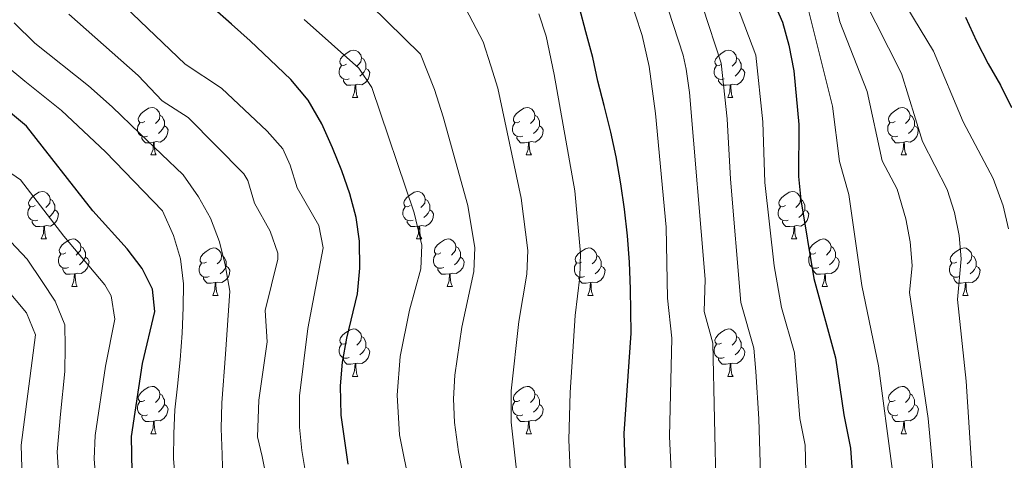
# Model space of a CAD drawing. Units: metres. Extents: x 609143 to 613646, y 4779809 to 4782851.
# Drawn here: x 611064 to 611272, y 4781174 to 4781267 of the extents above; entities that cross this region are included whole.
import ezdxf

# ---------------------------------------------------------------- set-up
doc = ezdxf.new("R2010")
doc.units = ezdxf.units.M
doc.header["$MEASUREMENT"] = 0
for name, color, linetype, lineweight in [('Nivel 36', 7, 'Continuous', 0), ('Nivel 4', 7, 'Continuous', 0), ('Nivel 5', 7, 'Continuous', 0), ('Nivel 61', 7, 'Continuous', 0), ('Nivel 63', 7, 'Continuous', 0)]:
    doc.layers.add(name, color=color, linetype=linetype, lineweight=lineweight)

msp = doc.modelspace()

# ---------------------------------------------------------------- linework, layer by layer
at = {"layer": 'Nivel 36', "color": 92, "linetype": 'Continuous', "lineweight": 0}
for p, q in [((611134.2, 4781250.35), (611135.33, 4781250.35)), ((611213.53, 4781250.35), (611214.65, 4781250.35)), ((611091.57, 4781238.21), (611092.69, 4781238.21)), ((611170.89, 4781238.21), (611172.02, 4781238.21)), ((611250.22, 4781238.21), (611251.34, 4781238.21)), ((611068.38, 4781220.44), (611069.5, 4781220.44)), ((611147.7, 4781220.44), (611148.83, 4781220.44)), ((611227.03, 4781220.44), (611228.16, 4781220.44)), ((611074.85, 4781210.41), (611075.98, 4781210.41)), ((611154.18, 4781210.41), (611155.31, 4781210.41)), ((611233.51, 4781210.41), (611234.63, 4781210.41)), ((611104.63, 4781208.5), (611105.75, 4781208.5)), ((611183.95, 4781208.5), (611185.08, 4781208.5)), ((611263.28, 4781208.5), (611264.4, 4781208.5)), ((611134.2, 4781191.36), (611135.33, 4781191.36)), ((611213.53, 4781191.36), (611214.66, 4781191.36)), ((611091.57, 4781179.22), (611092.69, 4781179.22)), ((611170.89, 4781179.22), (611172.02, 4781179.22)), ((611250.22, 4781179.22), (611251.35, 4781179.22))]:
    msp.add_line(p, q, dxfattribs=at)
at = {"layer": 'Nivel 36', "color": 92, "linetype": 'Continuous', "lineweight": 0, "flags": 128}
for points in [[(611132.9, 4781257.41), (611132.37, 4781257.15), (611131.84, 4781257.2), (611131.58, 4781257.57), (611131.52, 4781258), (611131.68, 4781258.52), (611132.16, 4781259.11), (611132.8, 4781259.64), (611133.7, 4781260.23), (611134.44, 4781260.39), (611134.87, 4781260.33), (611135.4, 4781260.02), (611135.93, 4781259.43), (611136.09, 4781258.79), (611135.98, 4781257.94), (611135.55, 4781257.41), (611135.13, 4781256.99)], [(611136.09, 4781258.79), (611136.56, 4781258.48), (611136.88, 4781257.84), (611137.04, 4781257.52), (611137.04, 4781256.94), (611137.04, 4781256.51), (611136.67, 4781255.82), (611136.25, 4781255.34), (611135.77, 4781254.92)], [(611212.23, 4781257.41), (611211.7, 4781257.15), (611211.17, 4781257.2), (611210.9, 4781257.57), (611210.85, 4781258), (611211.01, 4781258.52), (611211.49, 4781259.11), (611212.12, 4781259.64), (611213.02, 4781260.23), (611213.77, 4781260.39), (611214.19, 4781260.33), (611214.72, 4781260.02), (611215.25, 4781259.43), (611215.41, 4781258.79), (611215.3, 4781257.94), (611214.88, 4781257.41), (611214.46, 4781256.99)], [(611215.41, 4781258.79), (611215.89, 4781258.48), (611216.2, 4781257.84), (611216.36, 4781257.52), (611216.36, 4781256.94), (611216.36, 4781256.51), (611215.99, 4781255.82), (611215.57, 4781255.34), (611215.09, 4781254.92)], [(611133.49, 4781254.33), (611133.06, 4781254.17), (611132.48, 4781254.23), (611132, 4781254.44), (611131.58, 4781254.87), (611131.36, 4781255.45), (611131.36, 4781255.87), (611131.42, 4781256.46), (611131.84, 4781257.15)], [(611137.04, 4781256.51), (611137.49, 4781256.26), (611137.84, 4781255.65), (611137.73, 4781254.92), (611137.52, 4781254.28), (611136.93, 4781253.54), (611136.14, 4781253.06), (611135.29, 4781253.17), (611134.86, 4781253.04)], [(611212.81, 4781254.33), (611212.39, 4781254.17), (611211.8, 4781254.23), (611211.33, 4781254.44), (611210.9, 4781254.87), (611210.69, 4781255.45), (611210.69, 4781255.87), (611210.74, 4781256.46), (611211.17, 4781257.15)], [(611216.36, 4781256.51), (611216.82, 4781256.26), (611217.16, 4781255.65), (611217.05, 4781254.92), (611216.84, 4781254.28), (611216.26, 4781253.54), (611215.46, 4781253.06), (611214.61, 4781253.17), (611214.18, 4781253.04)], [(611134.75, 4781253.04), (611133.86, 4781252.95), (611133.01, 4781252.95), (611132.59, 4781253.38), (611132.27, 4781253.86), (611132.27, 4781254.17)], [(611134.2, 4781250.35), (611134.64, 4781251.51), (611134.75, 4781253.04), (611134.86, 4781253.04), (611134.89, 4781252.45), (611134.93, 4781251.77), (611135, 4781251.15), (611135.11, 4781250.75), (611135.33, 4781250.35)], [(611214.07, 4781253.04), (611213.18, 4781252.95), (611212.34, 4781252.95), (611211.91, 4781253.38), (611211.59, 4781253.86), (611211.59, 4781254.17)], [(611213.53, 4781250.35), (611213.96, 4781251.51), (611214.07, 4781253.04), (611214.18, 4781253.04), (611214.22, 4781252.45), (611214.25, 4781251.77), (611214.32, 4781251.15), (611214.44, 4781250.75), (611214.65, 4781250.35)], [(611090.27, 4781245.27), (611089.74, 4781245.01), (611089.21, 4781245.06), (611088.94, 4781245.43), (611088.89, 4781245.86), (611089.05, 4781246.38), (611089.53, 4781246.97), (611090.16, 4781247.5), (611091.06, 4781248.09), (611091.81, 4781248.25), (611092.23, 4781248.19), (611092.76, 4781247.88), (611093.29, 4781247.29), (611093.45, 4781246.65), (611093.34, 4781245.8), (611092.92, 4781245.27), (611092.5, 4781244.85)], [(611169.59, 4781245.27), (611169.06, 4781245.01), (611168.53, 4781245.06), (611168.27, 4781245.43), (611168.21, 4781245.86), (611168.37, 4781246.38), (611168.85, 4781246.97), (611169.49, 4781247.5), (611170.39, 4781248.09), (611171.13, 4781248.25), (611171.56, 4781248.19), (611172.09, 4781247.88), (611172.62, 4781247.29), (611172.78, 4781246.65), (611172.67, 4781245.8), (611172.24, 4781245.27), (611171.82, 4781244.85)], [(611248.92, 4781245.27), (611248.39, 4781245.01), (611247.86, 4781245.06), (611247.59, 4781245.43), (611247.54, 4781245.86), (611247.7, 4781246.38), (611248.18, 4781246.97), (611248.81, 4781247.5), (611249.71, 4781248.09), (611250.46, 4781248.25), (611250.88, 4781248.19), (611251.41, 4781247.88), (611251.94, 4781247.29), (611252.1, 4781246.65), (611251.99, 4781245.8), (611251.57, 4781245.27), (611251.15, 4781244.85)], [(611093.45, 4781246.65), (611093.93, 4781246.34), (611094.24, 4781245.7), (611094.4, 4781245.38), (611094.4, 4781244.8), (611094.4, 4781244.37), (611094.03, 4781243.68), (611093.61, 4781243.2), (611093.13, 4781242.78)], [(611172.78, 4781246.65), (611173.25, 4781246.34), (611173.57, 4781245.7), (611173.73, 4781245.38), (611173.73, 4781244.8), (611173.73, 4781244.37), (611173.36, 4781243.68), (611172.94, 4781243.2), (611172.46, 4781242.78)], [(611252.1, 4781246.65), (611252.58, 4781246.34), (611252.89, 4781245.7), (611253.05, 4781245.38), (611253.05, 4781244.8), (611253.05, 4781244.37), (611252.68, 4781243.68), (611252.26, 4781243.2), (611251.78, 4781242.78)], [(611090.85, 4781242.19), (611090.43, 4781242.03), (611089.84, 4781242.09), (611089.37, 4781242.3), (611088.94, 4781242.73), (611088.73, 4781243.31), (611088.73, 4781243.73), (611088.78, 4781244.32), (611089.21, 4781245.01)], [(611094.4, 4781244.37), (611094.86, 4781244.12), (611095.2, 4781243.51), (611095.09, 4781242.78), (611094.88, 4781242.14), (611094.3, 4781241.4), (611093.5, 4781240.92), (611092.65, 4781241.03), (611092.22, 4781240.9)], [(611170.18, 4781242.19), (611169.75, 4781242.03), (611169.17, 4781242.09), (611168.69, 4781242.3), (611168.27, 4781242.73), (611168.05, 4781243.31), (611168.05, 4781243.73), (611168.11, 4781244.32), (611168.53, 4781245.01)], [(611173.73, 4781244.37), (611174.18, 4781244.12), (611174.53, 4781243.51), (611174.42, 4781242.78), (611174.21, 4781242.14), (611173.62, 4781241.4), (611172.83, 4781240.92), (611171.98, 4781241.03), (611171.55, 4781240.9)], [(611249.5, 4781242.19), (611249.08, 4781242.03), (611248.49, 4781242.09), (611248.02, 4781242.3), (611247.59, 4781242.73), (611247.38, 4781243.31), (611247.38, 4781243.73), (611247.43, 4781244.32), (611247.86, 4781245.01)], [(611253.05, 4781244.37), (611253.51, 4781244.12), (611253.85, 4781243.51), (611253.74, 4781242.78), (611253.53, 4781242.14), (611252.95, 4781241.4), (611252.15, 4781240.92), (611251.3, 4781241.03), (611250.87, 4781240.9)], [(611092.11, 4781240.9), (611091.22, 4781240.81), (611090.38, 4781240.81), (611089.95, 4781241.24), (611089.63, 4781241.72), (611089.63, 4781242.03)], [(611171.44, 4781240.9), (611170.55, 4781240.81), (611169.7, 4781240.81), (611169.28, 4781241.24), (611168.96, 4781241.72), (611168.96, 4781242.03)], [(611250.76, 4781240.9), (611249.87, 4781240.81), (611249.03, 4781240.81), (611248.6, 4781241.24), (611248.28, 4781241.72), (611248.28, 4781242.03)], [(611091.57, 4781238.21), (611092, 4781239.37), (611092.11, 4781240.9), (611092.22, 4781240.9), (611092.26, 4781240.31), (611092.29, 4781239.63), (611092.36, 4781239.01), (611092.48, 4781238.61), (611092.69, 4781238.21)], [(611170.89, 4781238.21), (611171.33, 4781239.37), (611171.44, 4781240.9), (611171.55, 4781240.9), (611171.58, 4781240.31), (611171.62, 4781239.63), (611171.69, 4781239.01), (611171.8, 4781238.61), (611172.02, 4781238.21)], [(611250.22, 4781238.21), (611250.65, 4781239.37), (611250.76, 4781240.9), (611250.87, 4781240.9), (611250.91, 4781240.31), (611250.94, 4781239.63), (611251.01, 4781239.01), (611251.13, 4781238.61), (611251.34, 4781238.21)], [(611067.08, 4781227.5), (611066.55, 4781227.24), (611066.02, 4781227.29), (611065.75, 4781227.66), (611065.7, 4781228.09), (611065.86, 4781228.61), (611066.34, 4781229.2), (611066.97, 4781229.73), (611067.87, 4781230.32), (611068.62, 4781230.48), (611069.04, 4781230.42), (611069.57, 4781230.11), (611070.1, 4781229.52), (611070.26, 4781228.88), (611070.15, 4781228.03), (611069.73, 4781227.5), (611069.31, 4781227.08)], [(611146.4, 4781227.5), (611145.88, 4781227.24), (611145.34, 4781227.29), (611145.08, 4781227.66), (611145.02, 4781228.09), (611145.18, 4781228.61), (611145.66, 4781229.2), (611146.3, 4781229.73), (611147.2, 4781230.32), (611147.94, 4781230.48), (611148.37, 4781230.42), (611148.9, 4781230.11), (611149.43, 4781229.52), (611149.59, 4781228.88), (611149.48, 4781228.03), (611149.06, 4781227.5), (611148.64, 4781227.08)], [(611225.73, 4781227.5), (611225.2, 4781227.24), (611224.67, 4781227.29), (611224.41, 4781227.66), (611224.35, 4781228.09), (611224.51, 4781228.61), (611224.99, 4781229.2), (611225.63, 4781229.73), (611226.53, 4781230.32), (611227.27, 4781230.48), (611227.7, 4781230.42), (611228.23, 4781230.11), (611228.76, 4781229.52), (611228.92, 4781228.88), (611228.81, 4781228.03), (611228.38, 4781227.5), (611227.96, 4781227.08)], [(611070.26, 4781228.88), (611070.74, 4781228.57), (611071.05, 4781227.93), (611071.21, 4781227.61), (611071.21, 4781227.03), (611071.21, 4781226.6), (611070.84, 4781225.91), (611070.42, 4781225.43), (611069.94, 4781225.01)], [(611149.59, 4781228.88), (611150.06, 4781228.57), (611150.38, 4781227.93), (611150.54, 4781227.61), (611150.54, 4781227.03), (611150.54, 4781226.6), (611150.17, 4781225.91), (611149.75, 4781225.43), (611149.27, 4781225.01)], [(611228.92, 4781228.88), (611229.39, 4781228.57), (611229.71, 4781227.93), (611229.87, 4781227.61), (611229.87, 4781227.03), (611229.87, 4781226.6), (611229.5, 4781225.91), (611229.08, 4781225.43), (611228.6, 4781225.01)], [(611067.66, 4781224.42), (611067.24, 4781224.26), (611066.65, 4781224.32), (611066.18, 4781224.53), (611065.75, 4781224.96), (611065.54, 4781225.54), (611065.54, 4781225.96), (611065.59, 4781226.55), (611066.02, 4781227.24)], [(611071.21, 4781226.6), (611071.67, 4781226.35), (611072.01, 4781225.74), (611071.9, 4781225.01), (611071.69, 4781224.37), (611071.11, 4781223.63), (611070.31, 4781223.15), (611069.46, 4781223.26), (611069.03, 4781223.13)], [(611146.99, 4781224.42), (611146.56, 4781224.26), (611145.98, 4781224.32), (611145.5, 4781224.53), (611145.08, 4781224.96), (611144.86, 4781225.54), (611144.86, 4781225.96), (611144.92, 4781226.55), (611145.34, 4781227.24)], [(611150.54, 4781226.6), (611151, 4781226.35), (611151.34, 4781225.74), (611151.23, 4781225.01), (611151.02, 4781224.37), (611150.44, 4781223.63), (611149.64, 4781223.15), (611148.79, 4781223.26), (611148.36, 4781223.13)], [(611226.32, 4781224.42), (611225.89, 4781224.26), (611225.31, 4781224.32), (611224.83, 4781224.53), (611224.41, 4781224.96), (611224.19, 4781225.54), (611224.19, 4781225.96), (611224.25, 4781226.55), (611224.67, 4781227.24)], [(611229.87, 4781226.6), (611230.32, 4781226.35), (611230.67, 4781225.74), (611230.56, 4781225.01), (611230.35, 4781224.37), (611229.76, 4781223.63), (611228.97, 4781223.15), (611228.12, 4781223.26), (611227.69, 4781223.13)], [(611068.92, 4781223.13), (611068.03, 4781223.04), (611067.19, 4781223.04), (611066.76, 4781223.47), (611066.44, 4781223.95), (611066.44, 4781224.26)], [(611148.25, 4781223.13), (611147.36, 4781223.04), (611146.52, 4781223.04), (611146.09, 4781223.47), (611145.77, 4781223.95), (611145.77, 4781224.26)], [(611227.58, 4781223.13), (611226.69, 4781223.04), (611225.84, 4781223.04), (611225.42, 4781223.47), (611225.1, 4781223.95), (611225.1, 4781224.26)], [(611068.38, 4781220.44), (611068.81, 4781221.6), (611068.92, 4781223.13), (611069.03, 4781223.13), (611069.07, 4781222.54), (611069.1, 4781221.86), (611069.17, 4781221.24), (611069.29, 4781220.84), (611069.5, 4781220.44)], [(611147.7, 4781220.44), (611148.14, 4781221.6), (611148.25, 4781223.13), (611148.36, 4781223.13), (611148.4, 4781222.54), (611148.43, 4781221.86), (611148.5, 4781221.24), (611148.62, 4781220.84), (611148.83, 4781220.44)], [(611227.03, 4781220.44), (611227.47, 4781221.6), (611227.58, 4781223.13), (611227.69, 4781223.13), (611227.72, 4781222.54), (611227.76, 4781221.86), (611227.83, 4781221.24), (611227.94, 4781220.84), (611228.16, 4781220.44)], [(611073.55, 4781217.47), (611073.02, 4781217.2), (611072.49, 4781217.26), (611072.23, 4781217.63), (611072.17, 4781218.05), (611072.33, 4781218.57), (611072.81, 4781219.17), (611073.45, 4781219.7), (611074.35, 4781220.28), (611075.09, 4781220.44), (611075.52, 4781220.39), (611076.05, 4781220.07), (611076.58, 4781219.49), (611076.74, 4781218.85), (611076.63, 4781218), (611076.2, 4781217.47), (611075.78, 4781217.04)], [(611152.88, 4781217.47), (611152.35, 4781217.2), (611151.82, 4781217.26), (611151.56, 4781217.63), (611151.5, 4781218.05), (611151.66, 4781218.57), (611152.14, 4781219.17), (611152.78, 4781219.7), (611153.68, 4781220.28), (611154.42, 4781220.44), (611154.84, 4781220.39), (611155.38, 4781220.07), (611155.9, 4781219.49), (611156.06, 4781218.85), (611155.96, 4781218), (611155.53, 4781217.47), (611155.11, 4781217.04)], [(611232.21, 4781217.47), (611231.68, 4781217.2), (611231.15, 4781217.26), (611230.88, 4781217.63), (611230.83, 4781218.05), (611230.99, 4781218.57), (611231.47, 4781219.17), (611232.1, 4781219.7), (611233, 4781220.28), (611233.75, 4781220.44), (611234.17, 4781220.39), (611234.7, 4781220.07), (611235.23, 4781219.49), (611235.39, 4781218.85), (611235.28, 4781218), (611234.86, 4781217.47), (611234.44, 4781217.04)], [(611074.14, 4781214.39), (611073.71, 4781214.23), (611073.13, 4781214.29), (611072.65, 4781214.5), (611072.23, 4781214.92), (611072.01, 4781215.51), (611072.01, 4781215.93), (611072.07, 4781216.51), (611072.49, 4781217.2)], [(611076.74, 4781218.85), (611077.21, 4781218.53), (611077.53, 4781217.89), (611077.69, 4781217.57), (611077.69, 4781216.99), (611077.69, 4781216.57), (611077.32, 4781215.88), (611076.9, 4781215.4), (611076.42, 4781214.98)], [(611103.33, 4781215.56), (611102.8, 4781215.3), (611102.27, 4781215.35), (611102, 4781215.72), (611101.95, 4781216.15), (611102.11, 4781216.67), (611102.59, 4781217.26), (611103.22, 4781217.79), (611104.12, 4781218.38), (611104.87, 4781218.54), (611105.29, 4781218.48), (611105.82, 4781218.17), (611106.35, 4781217.58), (611106.51, 4781216.94), (611106.4, 4781216.09), (611105.98, 4781215.56), (611105.56, 4781215.14)], [(611106.51, 4781216.94), (611106.99, 4781216.63), (611107.3, 4781215.99), (611107.46, 4781215.67), (611107.46, 4781215.09), (611107.46, 4781214.66), (611107.09, 4781213.97), (611106.67, 4781213.49), (611106.19, 4781213.07)], [(611153.47, 4781214.39), (611153.04, 4781214.23), (611152.46, 4781214.29), (611151.98, 4781214.5), (611151.56, 4781214.92), (611151.34, 4781215.51), (611151.34, 4781215.93), (611151.4, 4781216.51), (611151.82, 4781217.2)], [(611156.06, 4781218.85), (611156.54, 4781218.53), (611156.86, 4781217.89), (611157.02, 4781217.57), (611157.02, 4781216.99), (611157.02, 4781216.57), (611156.64, 4781215.88), (611156.23, 4781215.4), (611155.75, 4781214.98)], [(611182.65, 4781215.56), (611182.12, 4781215.3), (611181.59, 4781215.35), (611181.33, 4781215.72), (611181.27, 4781216.15), (611181.43, 4781216.67), (611181.91, 4781217.26), (611182.55, 4781217.79), (611183.45, 4781218.38), (611184.19, 4781218.54), (611184.62, 4781218.48), (611185.15, 4781218.17), (611185.68, 4781217.58), (611185.84, 4781216.94), (611185.73, 4781216.09), (611185.3, 4781215.56), (611184.88, 4781215.14)], [(611185.84, 4781216.94), (611186.31, 4781216.63), (611186.63, 4781215.99), (611186.79, 4781215.67), (611186.79, 4781215.09), (611186.79, 4781214.66), (611186.42, 4781213.97), (611186, 4781213.49), (611185.52, 4781213.07)], [(611232.79, 4781214.39), (611232.37, 4781214.23), (611231.78, 4781214.29), (611231.31, 4781214.5), (611230.88, 4781214.92), (611230.67, 4781215.51), (611230.67, 4781215.93), (611230.72, 4781216.51), (611231.15, 4781217.2)], [(611235.39, 4781218.85), (611235.87, 4781218.53), (611236.18, 4781217.89), (611236.34, 4781217.57), (611236.34, 4781216.99), (611236.34, 4781216.57), (611235.97, 4781215.88), (611235.55, 4781215.4), (611235.07, 4781214.98)], [(611261.98, 4781215.56), (611261.45, 4781215.3), (611260.92, 4781215.35), (611260.65, 4781215.72), (611260.6, 4781216.15), (611260.76, 4781216.67), (611261.24, 4781217.26), (611261.87, 4781217.79), (611262.77, 4781218.38), (611263.52, 4781218.54), (611263.94, 4781218.48), (611264.47, 4781218.17), (611265, 4781217.58), (611265.16, 4781216.94), (611265.05, 4781216.09), (611264.63, 4781215.56), (611264.21, 4781215.14)], [(611265.16, 4781216.94), (611265.64, 4781216.63), (611265.95, 4781215.99), (611266.11, 4781215.67), (611266.11, 4781215.09), (611266.11, 4781214.66), (611265.74, 4781213.97), (611265.32, 4781213.49), (611264.84, 4781213.07)], [(611077.69, 4781216.57), (611078.14, 4781216.32), (611078.49, 4781215.7), (611078.38, 4781214.98), (611078.17, 4781214.34), (611077.58, 4781213.6), (611076.79, 4781213.12), (611075.94, 4781213.22), (611075.51, 4781213.09)], [(611103.91, 4781212.48), (611103.49, 4781212.32), (611102.9, 4781212.38), (611102.43, 4781212.59), (611102, 4781213.02), (611101.79, 4781213.6), (611101.79, 4781214.02), (611101.84, 4781214.61), (611102.27, 4781215.3)], [(611157.02, 4781216.57), (611157.47, 4781216.32), (611157.82, 4781215.7), (611157.71, 4781214.98), (611157.5, 4781214.34), (611156.91, 4781213.6), (611156.12, 4781213.12), (611155.27, 4781213.22), (611154.84, 4781213.09)], [(611183.24, 4781212.48), (611182.81, 4781212.32), (611182.23, 4781212.38), (611181.75, 4781212.59), (611181.33, 4781213.02), (611181.11, 4781213.6), (611181.11, 4781214.02), (611181.17, 4781214.61), (611181.59, 4781215.3)], [(611236.34, 4781216.57), (611236.8, 4781216.32), (611237.14, 4781215.7), (611237.03, 4781214.98), (611236.82, 4781214.34), (611236.24, 4781213.6), (611235.44, 4781213.12), (611234.59, 4781213.22), (611234.16, 4781213.09)], [(611262.56, 4781212.48), (611262.14, 4781212.32), (611261.55, 4781212.38), (611261.08, 4781212.59), (611260.65, 4781213.02), (611260.44, 4781213.6), (611260.44, 4781214.02), (611260.49, 4781214.61), (611260.92, 4781215.3)], [(611075.4, 4781213.09), (611074.51, 4781213.01), (611073.66, 4781213.01), (611073.24, 4781213.44), (611072.92, 4781213.91), (611072.92, 4781214.23)], [(611074.85, 4781210.41), (611075.29, 4781211.57), (611075.4, 4781213.09), (611075.51, 4781213.09), (611075.54, 4781212.51), (611075.58, 4781211.82), (611075.65, 4781211.21), (611075.76, 4781210.81), (611075.98, 4781210.41)], [(611107.46, 4781214.66), (611107.92, 4781214.41), (611108.26, 4781213.8), (611108.15, 4781213.07), (611107.94, 4781212.43), (611107.36, 4781211.69), (611106.56, 4781211.21), (611105.71, 4781211.32), (611105.28, 4781211.19)], [(611154.73, 4781213.09), (611153.84, 4781213.01), (611152.99, 4781213.01), (611152.57, 4781213.44), (611152.25, 4781213.91), (611152.25, 4781214.23)], [(611154.18, 4781210.41), (611154.62, 4781211.57), (611154.73, 4781213.09), (611154.84, 4781213.09), (611154.87, 4781212.51), (611154.91, 4781211.82), (611154.98, 4781211.21), (611155.09, 4781210.81), (611155.31, 4781210.41)], [(611186.79, 4781214.66), (611187.24, 4781214.41), (611187.59, 4781213.8), (611187.48, 4781213.07), (611187.27, 4781212.43), (611186.68, 4781211.69), (611185.89, 4781211.21), (611185.04, 4781211.32), (611184.61, 4781211.19)], [(611234.05, 4781213.09), (611233.16, 4781213.01), (611232.32, 4781213.01), (611231.89, 4781213.44), (611231.57, 4781213.91), (611231.57, 4781214.23)], [(611233.51, 4781210.41), (611233.94, 4781211.57), (611234.05, 4781213.09), (611234.16, 4781213.09), (611234.2, 4781212.51), (611234.23, 4781211.82), (611234.3, 4781211.21), (611234.42, 4781210.81), (611234.63, 4781210.41)], [(611266.11, 4781214.66), (611266.57, 4781214.41), (611266.91, 4781213.8), (611266.8, 4781213.07), (611266.59, 4781212.43), (611266.01, 4781211.69), (611265.21, 4781211.21), (611264.36, 4781211.32), (611263.93, 4781211.19)], [(611105.17, 4781211.19), (611104.28, 4781211.1), (611103.44, 4781211.1), (611103.01, 4781211.53), (611102.69, 4781212.01), (611102.69, 4781212.32)], [(611104.63, 4781208.5), (611105.06, 4781209.66), (611105.17, 4781211.19), (611105.28, 4781211.19), (611105.32, 4781210.6), (611105.35, 4781209.92), (611105.42, 4781209.3), (611105.54, 4781208.9), (611105.75, 4781208.5)], [(611184.5, 4781211.19), (611183.61, 4781211.1), (611182.76, 4781211.1), (611182.34, 4781211.53), (611182.02, 4781212.01), (611182.02, 4781212.32)], [(611183.95, 4781208.5), (611184.39, 4781209.66), (611184.5, 4781211.19), (611184.61, 4781211.19), (611184.64, 4781210.6), (611184.68, 4781209.92), (611184.75, 4781209.3), (611184.86, 4781208.9), (611185.08, 4781208.5)], [(611263.82, 4781211.19), (611262.93, 4781211.1), (611262.09, 4781211.1), (611261.66, 4781211.53), (611261.34, 4781212.01), (611261.34, 4781212.32)], [(611263.28, 4781208.5), (611263.71, 4781209.66), (611263.82, 4781211.19), (611263.93, 4781211.19), (611263.97, 4781210.6), (611264, 4781209.92), (611264.07, 4781209.3), (611264.19, 4781208.9), (611264.4, 4781208.5)], [(611132.9, 4781198.42), (611132.37, 4781198.15), (611131.84, 4781198.21), (611131.58, 4781198.58), (611131.52, 4781199.01), (611131.68, 4781199.53), (611132.16, 4781200.12), (611132.8, 4781200.65), (611133.7, 4781201.23), (611134.44, 4781201.39), (611134.87, 4781201.34), (611135.4, 4781201.03), (611135.93, 4781200.44), (611136.09, 4781199.8), (611135.98, 4781198.95), (611135.55, 4781198.42), (611135.13, 4781197.99)], [(611212.23, 4781198.42), (611211.7, 4781198.15), (611211.17, 4781198.21), (611210.9, 4781198.58), (611210.85, 4781199.01), (611211.01, 4781199.53), (611211.49, 4781200.12), (611212.12, 4781200.65), (611213.02, 4781201.23), (611213.77, 4781201.39), (611214.19, 4781201.34), (611214.72, 4781201.03), (611215.25, 4781200.44), (611215.41, 4781199.8), (611215.3, 4781198.95), (611214.88, 4781198.42), (611214.46, 4781197.99)], [(611136.09, 4781199.8), (611136.56, 4781199.49), (611136.88, 4781198.85), (611137.04, 4781198.53), (611137.04, 4781197.95), (611137.04, 4781197.52), (611136.67, 4781196.83), (611136.25, 4781196.35), (611135.77, 4781195.93)], [(611215.41, 4781199.8), (611215.89, 4781199.49), (611216.2, 4781198.85), (611216.36, 4781198.53), (611216.36, 4781197.95), (611216.36, 4781197.52), (611216, 4781196.83), (611215.58, 4781196.35), (611215.1, 4781195.93)], [(611133.49, 4781195.34), (611133.06, 4781195.18), (611132.48, 4781195.24), (611132, 4781195.45), (611131.58, 4781195.87), (611131.36, 4781196.46), (611131.36, 4781196.88), (611131.42, 4781197.47), (611131.84, 4781198.15)], [(611137.04, 4781197.52), (611137.49, 4781197.27), (611137.84, 4781196.65), (611137.73, 4781195.93), (611137.52, 4781195.29), (611136.93, 4781194.55), (611136.14, 4781194.07), (611135.29, 4781194.17), (611134.86, 4781194.05)], [(611212.82, 4781195.34), (611212.39, 4781195.18), (611211.8, 4781195.24), (611211.33, 4781195.45), (611210.9, 4781195.87), (611210.69, 4781196.46), (611210.69, 4781196.88), (611210.74, 4781197.47), (611211.17, 4781198.15)], [(611216.36, 4781197.52), (611216.82, 4781197.27), (611217.16, 4781196.65), (611217.06, 4781195.93), (611216.84, 4781195.29), (611216.26, 4781194.55), (611215.46, 4781194.07), (611214.62, 4781194.17), (611214.18, 4781194.05)], [(611134.75, 4781194.05), (611133.86, 4781193.96), (611133.01, 4781193.96), (611132.59, 4781194.39), (611132.27, 4781194.87), (611132.27, 4781195.18)], [(611134.2, 4781191.36), (611134.64, 4781192.52), (611134.75, 4781194.05), (611134.86, 4781194.05), (611134.89, 4781193.46), (611134.93, 4781192.77), (611135, 4781192.16), (611135.11, 4781191.76), (611135.33, 4781191.36)], [(611214.08, 4781194.05), (611213.18, 4781193.96), (611212.34, 4781193.96), (611211.92, 4781194.39), (611211.6, 4781194.87), (611211.6, 4781195.18)], [(611213.53, 4781191.36), (611213.96, 4781192.52), (611214.08, 4781194.05), (611214.18, 4781194.05), (611214.22, 4781193.46), (611214.26, 4781192.77), (611214.32, 4781192.16), (611214.44, 4781191.76), (611214.66, 4781191.36)], [(611090.27, 4781186.28), (611089.74, 4781186.01), (611089.21, 4781186.07), (611088.94, 4781186.44), (611088.89, 4781186.87), (611089.05, 4781187.39), (611089.53, 4781187.98), (611090.16, 4781188.51), (611091.06, 4781189.09), (611091.81, 4781189.25), (611092.23, 4781189.2), (611092.76, 4781188.89), (611093.29, 4781188.3), (611093.45, 4781187.66), (611093.34, 4781186.81), (611092.92, 4781186.28), (611092.5, 4781185.85)], [(611169.59, 4781186.28), (611169.06, 4781186.01), (611168.53, 4781186.07), (611168.27, 4781186.44), (611168.21, 4781186.87), (611168.37, 4781187.39), (611168.85, 4781187.98), (611169.49, 4781188.51), (611170.39, 4781189.09), (611171.13, 4781189.25), (611171.56, 4781189.2), (611172.09, 4781188.89), (611172.62, 4781188.3), (611172.78, 4781187.66), (611172.67, 4781186.81), (611172.24, 4781186.28), (611171.82, 4781185.85)], [(611248.92, 4781186.28), (611248.39, 4781186.01), (611247.86, 4781186.07), (611247.6, 4781186.44), (611247.54, 4781186.87), (611247.7, 4781187.39), (611248.18, 4781187.98), (611248.82, 4781188.51), (611249.72, 4781189.09), (611250.46, 4781189.25), (611250.88, 4781189.2), (611251.42, 4781188.89), (611251.94, 4781188.3), (611252.1, 4781187.66), (611252, 4781186.81), (611251.57, 4781186.28), (611251.15, 4781185.85)], [(611090.85, 4781183.2), (611090.43, 4781183.04), (611089.84, 4781183.1), (611089.37, 4781183.31), (611088.94, 4781183.73), (611088.73, 4781184.32), (611088.73, 4781184.74), (611088.78, 4781185.33), (611089.21, 4781186.01)], [(611093.45, 4781187.66), (611093.93, 4781187.35), (611094.24, 4781186.71), (611094.4, 4781186.39), (611094.4, 4781185.81), (611094.4, 4781185.38), (611094.03, 4781184.69), (611093.61, 4781184.21), (611093.13, 4781183.79)], [(611170.18, 4781183.2), (611169.75, 4781183.04), (611169.17, 4781183.1), (611168.69, 4781183.31), (611168.27, 4781183.73), (611168.05, 4781184.32), (611168.05, 4781184.74), (611168.11, 4781185.33), (611168.53, 4781186.01)], [(611172.78, 4781187.66), (611173.25, 4781187.35), (611173.57, 4781186.71), (611173.73, 4781186.39), (611173.73, 4781185.81), (611173.73, 4781185.38), (611173.36, 4781184.69), (611172.94, 4781184.21), (611172.46, 4781183.79)], [(611249.51, 4781183.2), (611249.08, 4781183.04), (611248.5, 4781183.1), (611248.02, 4781183.31), (611247.6, 4781183.73), (611247.38, 4781184.32), (611247.38, 4781184.74), (611247.44, 4781185.33), (611247.86, 4781186.01)], [(611252.1, 4781187.66), (611252.58, 4781187.35), (611252.9, 4781186.71), (611253.06, 4781186.39), (611253.06, 4781185.81), (611253.06, 4781185.38), (611252.69, 4781184.69), (611252.27, 4781184.21), (611251.79, 4781183.79)], [(611094.4, 4781185.38), (611094.86, 4781185.13), (611095.2, 4781184.51), (611095.09, 4781183.79), (611094.88, 4781183.15), (611094.3, 4781182.41), (611093.5, 4781181.93), (611092.65, 4781182.03), (611092.22, 4781181.91)], [(611173.73, 4781185.38), (611174.18, 4781185.13), (611174.53, 4781184.51), (611174.42, 4781183.79), (611174.21, 4781183.15), (611173.62, 4781182.41), (611172.83, 4781181.93), (611171.98, 4781182.03), (611171.55, 4781181.91)], [(611253.06, 4781185.38), (611253.51, 4781185.13), (611253.86, 4781184.51), (611253.75, 4781183.79), (611253.54, 4781183.15), (611252.95, 4781182.41), (611252.16, 4781181.93), (611251.31, 4781182.03), (611250.88, 4781181.91)], [(611092.11, 4781181.91), (611091.22, 4781181.82), (611090.38, 4781181.82), (611089.95, 4781182.25), (611089.63, 4781182.73), (611089.63, 4781183.04)], [(611091.57, 4781179.22), (611092, 4781180.38), (611092.11, 4781181.91), (611092.22, 4781181.91), (611092.26, 4781181.32), (611092.29, 4781180.63), (611092.36, 4781180.02), (611092.48, 4781179.62), (611092.69, 4781179.22)], [(611171.44, 4781181.91), (611170.55, 4781181.82), (611169.7, 4781181.82), (611169.28, 4781182.25), (611168.96, 4781182.73), (611168.96, 4781183.04)], [(611170.89, 4781179.22), (611171.33, 4781180.38), (611171.44, 4781181.91), (611171.55, 4781181.91), (611171.58, 4781181.32), (611171.62, 4781180.63), (611171.69, 4781180.02), (611171.8, 4781179.62), (611172.02, 4781179.22)], [(611250.77, 4781181.91), (611249.88, 4781181.82), (611249.03, 4781181.82), (611248.61, 4781182.25), (611248.29, 4781182.73), (611248.29, 4781183.04)], [(611250.22, 4781179.22), (611250.66, 4781180.38), (611250.77, 4781181.91), (611250.88, 4781181.91), (611250.91, 4781181.32), (611250.95, 4781180.63), (611251.02, 4781180.02), (611251.13, 4781179.62), (611251.35, 4781179.22)]]:
    msp.add_lwpolyline(points, dxfattribs=at)
at = {"layer": 'Nivel 4', "color": 36, "linetype": 'Continuous', "lineweight": 30, "flags": 128}
for points, elevation in [([(611214.27, 4781291.06), (611225.1, 4781266.29), (611226.5, 4781261.48), (611227.49, 4781256.03), (611228.56, 4781244.65), (611228.49, 4781233.67), (611229.01, 4781228.7), (611231.75, 4781212.09), (611236.32, 4781195.29), (611238.09, 4781183.24), (611239.48, 4781176.16), (611239.85, 4781171.18), (611239.71, 4781165.02), (611237.99, 4781141.29), (611238.24, 4781123.95), (611242.35, 4781078.29), (611243.01, 4781072.87), (611244.04, 4781067.98), (611250.62, 4781037.99)], 475), ([(611133.27, 4781172.76), (611131.82, 4781183.18), (611131.67, 4781189.38), (611132.05, 4781194.36), (611133.01, 4781199.43), (611135.27, 4781208.8), (611135.76, 4781214.28), (611135.68, 4781219.98), (611134.93, 4781224.98), (611133.6, 4781229.98), (611131.94, 4781234.85), (611129.93, 4781239.73), (611127.7, 4781244.82), (611124.78, 4781249.8), (611121.18, 4781254.19), (611116.79, 4781258.35), (611112.52, 4781262.39), (611108.59, 4781265.87), (611104.44, 4781269.57)], 425), ([(611202.59, 4781049.28), (611202.83, 4781064.28), (611202.35, 4781082.33), (611200.44, 4781104.64), (611195.7, 4781137.8), (611193.79, 4781156.06), (611192.03, 4781167.66), (611191.64, 4781179.26), (611193.1, 4781200.47), (611192.96, 4781209.81), (611192.77, 4781215.51), (611192.35, 4781221.09), (611191.7, 4781226.77), (611190.94, 4781232.12), (611189.95, 4781237.8), (611188.85, 4781243.03), (611187.4, 4781248.71), (611186.08, 4781253.82), (611184.98, 4781258.82), (611183.54, 4781264.27), (611182.21, 4781269.38)], 450), ([(611263.83, 4781267.37), (611266.18, 4781262.27), (611268.64, 4781257.52), (611271.21, 4781253), (611273.56, 4781248.25)], 500), ([(611087.64, 4781167.39), (611087.48, 4781178.61), (611089.75, 4781194.05), (611092.35, 4781205.12), (611091.86, 4781209.79), (611089.71, 4781214.16), (611086.5, 4781218.32), (611079.28, 4781226.4), (611065.23, 4781244.32), (611058.32, 4781250.04)], 400)]:
    msp.add_lwpolyline(points, dxfattribs=dict(at, elevation=elevation))
at = {"layer": 'Nivel 5', "color": 36, "linetype": 'Continuous', "lineweight": 0, "flags": 128}
for points, elevation in [([(611246.98, 4781276.91), (611257.06, 4781260.18), (611263.34, 4781245.22), (611269.68, 4781233.23), (611271.8, 4781227.45), (611272.89, 4781222.55)], 495), ([(611145.59, 4781111.61), (611140.03, 4781124.27), (611135.37, 4781138.52), (611125.74, 4781165.34), (611124.41, 4781170.15), (611123.44, 4781175.65), (611123.01, 4781180.62), (611123.01, 4781187.27), (611124.77, 4781201.47), (611127.95, 4781218.55), (611127.07, 4781223.26), (611122.47, 4781231.25), (611121.01, 4781236.04), (611119.46, 4781239.52), (611116.11, 4781243.25), (611106.48, 4781252.36), (611098.82, 4781257.46), (611081.31, 4781274.21)], 420), ([(611211.99, 4781054.07), (611211.58, 4781059.2), (611211.28, 4781064.21), (611210.98, 4781069.45), (611210.68, 4781074.69), (611210.35, 4781081.52), (611208.24, 4781106.43), (611204.19, 4781138.26), (611202.2, 4781158.09), (611201.21, 4781178.64), (611201.74, 4781199.43), (611200.81, 4781207.91), (611200.5, 4781222.91), (611198.28, 4781247.02), (611196.95, 4781256.93), (611195.44, 4781263.46), (611192.47, 4781272.59)], 455), ([(611235.8, 4781272.62), (611237.27, 4781266.35), (611243.05, 4781251.64), (611246.17, 4781236.96), (611249.35, 4781230.97), (611251.18, 4781224.71), (611252.1, 4781219.8), (611252.55, 4781214.85), (611251.99, 4781209.1), (611255.92, 4781182.47), (611256.84, 4781172.51), (611258.54, 4781124.61), (611261.2, 4781088.19), (611260.99, 4781086.28), (611259.66, 4781081.42), (611259.56, 4781076.69), (611259.96, 4781071.7), (611262.5, 4781058.81), (611267, 4781039.33)], 485), ([(611242.11, 4781271.69), (611250.31, 4781255.43), (611254.76, 4781241.09), (611259.97, 4781230.91), (611261.48, 4781226.07), (611262.48, 4781221.18)], 490), ([(611173.19, 4781124.87), (611168.47, 4781133.68), (611163.77, 4781147.98), (611158.78, 4781164.11), (611156.62, 4781175.36), (611155.75, 4781181.61), (611155.57, 4781186.6), (611155.84, 4781191.61), (611157.29, 4781201.74), (611159.86, 4781213.53), (611160.06, 4781218.54), (611158.55, 4781227.49), (611153.34, 4781246.29), (611151.55, 4781252.08), (611148.6, 4781259.56), (611137.97, 4781269.9)], 435), ([(611158.15, 4781269.11), (611161.8, 4781262.13), (611163.42, 4781257.05), (611164.9, 4781252.34), (611169.88, 4781229.04), (611171.25, 4781217.97), (611171.06, 4781212.98), (611169.35, 4781202.99), (611167.71, 4781188.29), (611167.75, 4781181.64), (611169.02, 4781170.22), (611169.87, 4781165.3), (611177.54, 4781135.08), (611180.7, 4781129.18), (611181.16, 4781126.9), (611183.49, 4781112.07), (611185.93, 4781099.3), (611186.98, 4781089.33), (611187.21, 4781079.34), (611186.4, 4781054.15)], 440), ([(611208.28, 4781269.51), (611212.15, 4781257.63)], 465), ([(611215.42, 4781270.11), (611219.47, 4781259.31), (611220.99, 4781245.24), (611221.38, 4781232.36), (611223.35, 4781214.72), (611224.88, 4781205.94)], 470), ([(611230.45, 4781269.45), (611235.68, 4781248.53), (611237.18, 4781236.81), (611239.18, 4781229.83), (611241.87, 4781210.6), (611245.44, 4781193.6), (611248.34, 4781171.85), (611248.45, 4781164.68), (611247.98, 4781145.38), (611248.16, 4781130.95), (611251.5, 4781072.02), (611258.81, 4781038.66)], 480), ([(611116.91, 4781165.33), (611115.08, 4781174.43), (611114.1, 4781178.58), (611114.38, 4781186.34), (611116.17, 4781198.67), (611115.69, 4781205.32), (611118.39, 4781216.15), (611118.39, 4781217.45), (611116.75, 4781222.06), (611113.48, 4781228.02), (611112.02, 4781232.84), (611111.22, 4781234.22), (611099.41, 4781246.11), (611093.93, 4781249.7), (611088.83, 4781255.06), (611074.17, 4781268.03)], 415), ([(611181.29, 4781204.23), (611182.26, 4781212.42), (611182.39, 4781217.42), (611181.2, 4781230.59), (611176.87, 4781255.27), (611175.16, 4781263.35), (611173.6, 4781268.08)], 445), ([(611201.02, 4781268.85), (611204.1, 4781259.32), (611204.77, 4781256.37), (611205.44, 4781251.41), (611208.78, 4781211.96), (611208.56, 4781205.12)], 460), ([(611098.35, 4781233.99), (611089.23, 4781242.75), (611083.34, 4781248.41), (611078.37, 4781252.84), (611067.03, 4781261.84), (611062.63, 4781266.19)], 410), ([(611123.98, 4781266.85), (611135.5, 4781256.57), (611138.31, 4781252.51), (611147.23, 4781225.95), (611148.84, 4781219.1), (611148.66, 4781214.09), (611146.25, 4781205.39), (611144.26, 4781195.58), (611143.61, 4781187.39), (611144.12, 4781179), (611146.36, 4781167.75), (611151.23, 4781152.47), (611159.37, 4781132.37), (611165.69, 4781120.56), (611167.32, 4781115.43), (611169.47, 4781105.67), (611170.82, 4781097.75), (611171.95, 4781085), (611172.07, 4781076.36), (611171.72, 4781069.6), (611170.81, 4781064.65), (611169.76, 4781061.33), (611167.69, 4781056.74), (611165.06, 4781052.44)], 430), ([(611060.75, 4781257.28), (611064.9, 4781253.81), (611072.63, 4781247.65), (611081.98, 4781238.89), (611094.01, 4781226.41), (611096.36, 4781221.2), (611097.8, 4781216.2), (611098.44, 4781210.97), (611098.4, 4781205.95), (611098.14, 4781200.48), (611097.76, 4781194.89), (611097.15, 4781189.3), (611096.65, 4781184.28), (611096.38, 4781179.26), (611096.34, 4781173.9), (611096.76, 4781168.89)], 405), ([(611212.15, 4781257.63), (611213.42, 4781245.83), (611214.1, 4781233.06), (611216.34, 4781207), (611219.03, 4781197.36), (611219.49, 4781192.38), (611220.14, 4781182.4), (611220.64, 4781166.08), (611220.31, 4781147.2), (611226.39, 4781079.42), (611227.26, 4781058.77), (611228.84, 4781050.49)], 465), ([(611087.81, 4781131.42), (611086.66, 4781140.4), (611081.93, 4781154.29), (611080.36, 4781163.9), (611079.59, 4781173.9), (611079.75, 4781178.88), (611081.93, 4781193.52), (611083.95, 4781203.47), (611083.17, 4781208.41), (611081.83, 4781210.7), (611073.11, 4781221.03), (611063.95, 4781232.92), (611050.6, 4781242.19)], 395), ([(611106.78, 4781169.49), (611106.59, 4781174.84), (611106.4, 4781180.31), (611106.55, 4781185.78), (611107.32, 4781196.05), (611108.27, 4781209.4), (611107.28, 4781214.97), (611106.07, 4781219.85), (611104.18, 4781224.84), (611101.61, 4781229.36), (611098.35, 4781233.99)], 410), ([(611057.17, 4781224.84), (611065.38, 4781216.18), (611068.53, 4781211.44), (611071.32, 4781207.26), (611073.33, 4781202.27), (611073.4, 4781197.6), (611073.36, 4781192.36), (611072.46, 4781183.34), (611071.76, 4781175.37), (611072.67, 4781161.03), (611074.02, 4781151.12), (611078.04, 4781138.09), (611078.9, 4781131.36), (611081.5, 4781125.69), (611082.59, 4781122.07), (611083.3, 4781117.17), (611083.05, 4781114.59), (611081.29, 4781109.79), (611079.57, 4781106.62), (611076.43, 4781102.82), (611064.33, 4781092.68), (611059.58, 4781089.28)], 390), ([(611262.48, 4781221.18), (611262.94, 4781216.23), (611262.11, 4781207.6), (611263.96, 4781190.36), (611265.27, 4781170.72), (611267.57, 4781143.56), (611270.63, 4781093.14), (611268.31, 4781082.99), (611268.09, 4781076.11), (611268.43, 4781071.11), (611269.56, 4781064.36), (611273.99, 4781044.85)], 490), ([(611055.51, 4781097.76), (611067.04, 4781107.72), (611069.92, 4781111.75), (611070.93, 4781113.9), (611072.51, 4781118.7), (611072.64, 4781120.19), (611072.24, 4781125.18), (611066.12, 4781147.96), (611065.17, 4781152.88), (611064.68, 4781157.86), (611064.09, 4781176.81), (611067.14, 4781200.17), (611065.27, 4781204.81), (611054.22, 4781217.84)], 385), ([(611208.56, 4781205.12), (611210.39, 4781198.4), (611211.47, 4781150.15), (611216.25, 4781105.63), (611217.98, 4781085.7), (611218.65, 4781072.71), (611220.11, 4781056.79), (611220.64, 4781051.21)], 460), ([(611224.88, 4781205.94), (611227.68, 4781196.33), (611228.8, 4781182.44), (611229.91, 4781176.78), (611230.17, 4781165.55), (611229.52, 4781145.59), (611229.96, 4781130.07), (611235.65, 4781063.37), (611237.37, 4781053.97)], 470), ([(611194.18, 4781049.16), (611194.81, 4781059.86), (611194.88, 4781070.34), (611194.78, 4781080.83), (611194.24, 4781090.82), (611191.76, 4781112.85), (611189.37, 4781127.65), (611181.5, 4781163.76), (611180.23, 4781171.44), (611179.97, 4781177.96), (611180.23, 4781187.95), (611181.29, 4781204.23)], 445)]:
    msp.add_lwpolyline(points, dxfattribs=dict(at, elevation=elevation))
at = {"layer": 'Nivel 61', "color": 250, "linetype": 'Continuous', "lineweight": 0}
msp.add_3dface([(610076.64, 4780217.12), (610039.12, 4782530.67), (613425.09, 4782586.28), (613463.73, 4780272.7)], dxfattribs=at)
at = {"layer": 'Nivel 63', "color": 7, "linetype": 'Continuous', "lineweight": 0}
msp.add_3dface([(609191.92, 4779808.76), (609143.08, 4782778.33), (613597.5, 4782851.44), (613646.29, 4779881.84)], dxfattribs=at)

doc.saveas('drawing.dxf')
